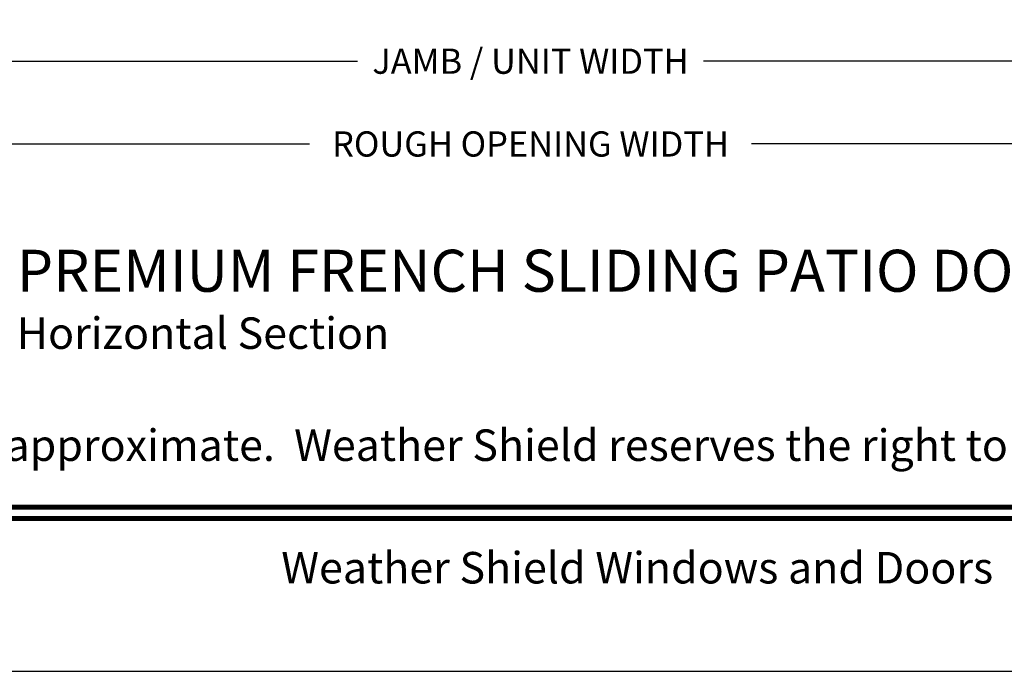
# Model space of a CAD drawing. Extents: x 0 to 68, y 0 to 44.
# Drawn here: x 11.1 to 20.5, y 0 to 6.2 of the extents above; entities that cross this region are included whole.
import ezdxf
from ezdxf.enums import TextEntityAlignment as Align

# ---------------------------------------------------------------- set-up
doc = ezdxf.new("R2010")
doc.units = 0
doc.header["$LTSCALE"] = 2
doc.header["$MEASUREMENT"] = 0
doc.header["$PDMODE"] = 3
doc.layers.get('0').update_dxf_attribs({"linetype": 'CONTINUOUS'})
doc.layers.get('DEFPOINTS').update_dxf_attribs({"color": 3, "linetype": 'CONTINUOUS'})
doc.layers.add('Dim', color=7, linetype='CONTINUOUS')
doc.styles.add('Arial', font='arial.ttf')
doc.styles.get("Standard").update_dxf_attribs({"font": 'arial.ttf'})
doc.dimstyles.get("Standard").update_dxf_attribs({"dimtxt": 0.24, "dimasz": 0.3, "dimexe": 0.0625, "dimexo": 0.18, "dimgap": 0.09, "dimtad": 0, "dimdec": 4, "dimzin": 0, "dimdsep": 46, "dimlunit": 4, "dimtxsty": 'Standard', "dimcen": 0, "dimadec": 5, "dimazin": 0, "dimtfac": 1, "dimtdec": 4, "dimtofl": 0, "dimtmove": 0, "dimatfit": 3, "dimfxl": 1, "dimtolj": 1, "dimtzin": 0, "dimarcsym": 0})

# ---------------------------------------------------------------- blocks, each defined once
blk = doc.blocks.new('*D123')
at = {"layer": 'DEFPOINTS', "color": 0, "transparency": 16777216}
for p in [(3.3418, 7.5908), (28.626, 7.5908), (28.626, 5.0212)]:
    blk.add_point(p, dxfattribs=at)
at = {"layer": 'Dim', "color": 0, "lineweight": -2, "transparency": 16777216}
for p, q in [((3.3418, 7.4108), (3.3418, 4.9587)), ((28.626, 7.4108), (28.626, 4.9587)), ((3.6418, 5.0212), (13.881, 5.0212)), ((28.326, 5.0212), (18.0868, 5.0212))]:
    blk.add_line(p, q, dxfattribs=at)
at = {"layer": 'Dim', "color": 0, "transparency": 16777216}
for points in [[(3.6418, 5.0712), (3.6418, 4.9712), (3.3418, 5.0212)], [(28.326, 5.0712), (28.326, 4.9712), (28.626, 5.0212)]]:
    blk.add_solid(points, dxfattribs=at)
at = {"layer": 'Dim', "color": 0, "transparency": 16777216, "insert": (15.9839, 5.0212), "char_height": 0.24, "attachment_point": 5}
blk.add_mtext('\\A1;ROUGH OPENING WIDTH', dxfattribs=at)
blk = doc.blocks.new('*D124')
at = {"layer": 'DEFPOINTS', "color": 0, "transparency": 16777216}
for p in [(3.7168, 7.5908), (28.251, 7.5908), (28.251, 5.8094)]:
    blk.add_point(p, dxfattribs=at)
at = {"layer": 'Dim', "color": 0, "lineweight": -2, "transparency": 16777216}
for p, q in [((3.7168, 7.4108), (3.7168, 5.7469)), ((28.251, 7.4108), (28.251, 5.7469)), ((4.0168, 5.8094), (14.3381, 5.8094)), ((27.951, 5.8094), (17.6297, 5.8094))]:
    blk.add_line(p, q, dxfattribs=at)
at = {"layer": 'Dim', "color": 0, "transparency": 16777216}
for points in [[(4.0168, 5.8594), (4.0168, 5.7594), (3.7168, 5.8094)], [(27.951, 5.8594), (27.951, 5.7594), (28.251, 5.8094)]]:
    blk.add_solid(points, dxfattribs=at)
at = {"layer": 'Dim', "color": 0, "transparency": 16777216, "insert": (15.9839, 5.8094), "char_height": 0.24, "attachment_point": 5}
blk.add_mtext('\\A1;JAMB / UNIT WIDTH', dxfattribs=at)

msp = doc.modelspace()

# ---------------------------------------------------------------- linework, layer by layer
msp.add_lwpolyline([(0.00001, 44.00001), (0.00001, 0), (34.00001, 0), (34.00001, 44.00001)], close=True)
at = {"const_width": 0.04545}
for points in [[(1.45455, 1.56259), (32.54547, 1.56259)], [(1.45455, 1.45455), (32.54547, 1.45455)]]:
    msp.add_lwpolyline(points, dxfattribs=at)

# ---------------------------------------------------------------- texts
at = {"style": 'Arial'}
for s, height, p in [('%%UPREMIUM FRENCH SLIDING PATIO DOOR (8715)', 0.4, (11.09318, 3.61408)), ('Horizontal Section', 0.3, (11.09278, 3.07004))]:
    msp.add_text(s, height=height, dxfattribs=at).set_placement(p)
msp.add_text('Note: All dimensions are approximate.  Weather Shield reserves the right to change specifications without notice.', height=0.30000007, dxfattribs=at).set_placement((17.00001, 2.0031), align=Align.CENTER)
msp.add_text('Weather Shield Windows and Doors', height=0.3000001, dxfattribs=at).set_placement((17.00001, 0.98639), align=Align.MIDDLE_CENTER)

# ---------------------------------------------------------------- dimensions: what is measured, and where the dimension line sits
at = {"layer": 'Dim'}
for base, p1, p2, text, picture, middle in [((28.62603, 5.02121), (3.34179, 7.59081), (28.62603, 7.59081), 'ROUGH OPENING WIDTH', '*D123', (15.98391, 5.02121)), ((28.25103, 5.80935), (3.71679, 7.59081), (28.25103, 7.59081), 'JAMB / UNIT WIDTH', '*D124', (15.98391, 5.80935))]:
    dim = msp.add_linear_dim(base=base, p1=p1, p2=p2, text=text, dimstyle='Standard', override={"dimpost": '\\X'}, dxfattribs=at)
    dim.commit()
    dim.dimension.update_dxf_attribs({"geometry": picture, "text_midpoint": middle})

doc.saveas('drawing.dxf')
